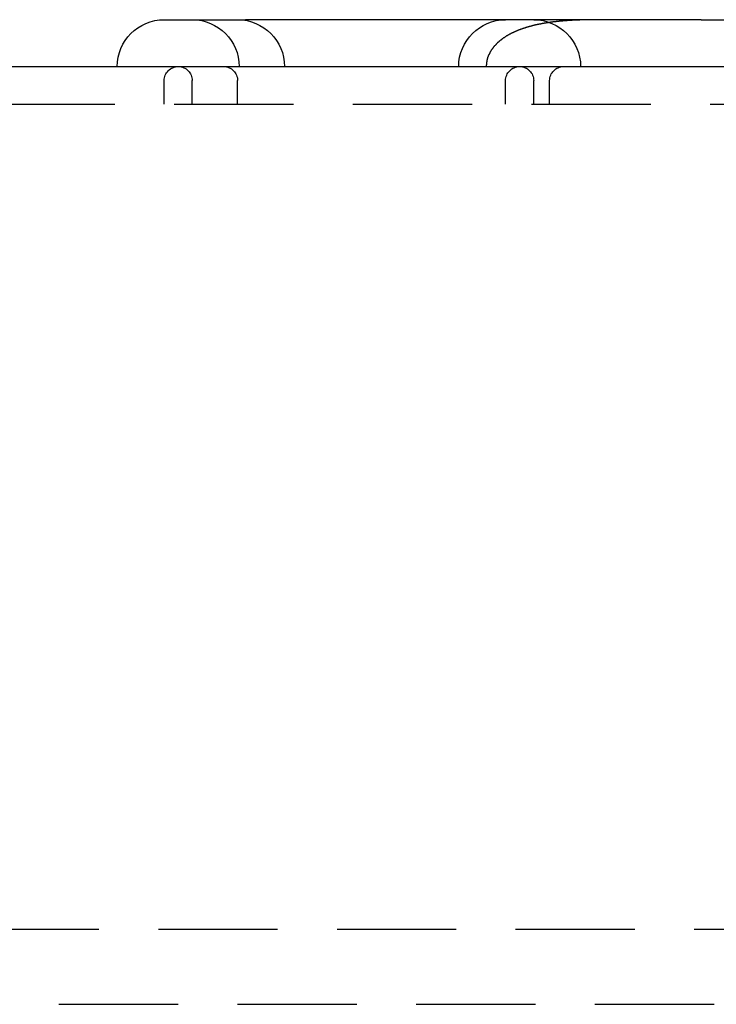
# Model space of a CAD drawing. Extents: x -130 to 130, y 0 to 1084.
# Drawn here: x -27 to -8, y 1058 to 1084 of the extents above; entities that cross this region are included whole.
import ezdxf

# ---------------------------------------------------------------- set-up
doc = ezdxf.new("R2010")
doc.units = 0
doc.linetypes.add('VERDECKT2', pattern=[4.7625, 3.175, -1.5875])
doc.layers.get('0').update_dxf_attribs({"linetype": 'CONTINUOUS'})
doc.layers.add('BEM', color=7, linetype='CONTINUOUS')

# ---------------------------------------------------------------- blocks, each defined once
blk = doc.blocks.new('A$C4053262F')
at = {"color": 3, "linetype": 'CONTINUOUS', "extrusion": (0, 1, 0)}
for p, q in [((2986.349, 335.227), (2988.522, 335.227)), ((3000.668, 335.227), (2988.522, 335.227)), ((3000.668, 335.227), (3007.451, 335.227)), ((2929.47, 333.977), (3089.47, 333.977))]:
    blk.add_line(p, q, dxfattribs=at)
at = {"color": 1, "linetype": 'VERDECKT2', "extrusion": (0, 1, 0)}
for p, q in [((2986.349, 332.977), (2986.349, 333.602)), ((2987.099, 332.977), (2987.099, 333.602)), ((2988.308, 332.977), (2988.308, 333.602)), ((2995.451, 332.977), (2995.451, 333.602)), ((2996.201, 332.977), (2996.201, 333.602)), ((2996.625, 332.977), (2996.625, 333.602)), ((2929.47, 332.977), (3089.47, 332.977)), ((2929.47, 332.977), (3089.47, 332.977)), ((2900.47, 310.977), (3118.47, 310.977)), ((2954.97, 308.977), (3063.97, 308.977))]:
    blk.add_line(p, q, dxfattribs=at)
at = {"color": 1}
blk.add_polyline3d([(2997.89, 335.227, 0), (2997.87, 335.227, 0), (2997.86, 335.227, 0), (2997.85, 335.227, 0), (2997.84, 335.227, 0), (2997.83, 335.227, 0), (2997.82, 335.227, 0), (2997.81, 335.227, 0), (2997.79, 335.227, 0), (2997.78, 335.227, 0), (2997.77, 335.227, 0), (2997.76, 335.226, 0), (2997.75, 335.226, 0), (2997.74, 335.226, 0), (2997.73, 335.226, 0), (2997.72, 335.226, 0), (2997.71, 335.226, 0), (2997.69, 335.226, 0), (2997.68, 335.226, 0), (2997.67, 335.225, 0), (2997.66, 335.225, 0), (2997.65, 335.225, 0), (2997.64, 335.225, 0), (2997.63, 335.225, 0), (2997.62, 335.225, 0), (2997.61, 335.224, 0), (2997.6, 335.224, 0), (2997.58, 335.224, 0), (2997.57, 335.224, 0), (2997.56, 335.223, 0), (2997.55, 335.223, 0), (2997.54, 335.223, 0), (2997.53, 335.223, 0), (2997.52, 335.222, 0), (2997.51, 335.222, 0), (2997.5, 335.222, 0), (2997.49, 335.221, 0), (2997.48, 335.221, 0), (2997.47, 335.221, 0), (2997.46, 335.22, 0), (2997.44, 335.22, 0), (2997.43, 335.22, 0), (2997.42, 335.219, 0), (2997.41, 335.219, 0), (2997.4, 335.219, 0), (2997.39, 335.218, 0), (2997.38, 335.218, 0), (2997.37, 335.217, 0), (2997.36, 335.217, 0), (2997.35, 335.217, 0), (2997.34, 335.216, 0), (2997.33, 335.216, 0), (2997.32, 335.215, 0), (2997.31, 335.215, 0), (2997.3, 335.214, 0), (2997.29, 335.214, 0), (2997.28, 335.213, 0), (2997.27, 335.213, 0), (2997.26, 335.212, 0), (2997.25, 335.212, 0), (2997.24, 335.211, 0), (2997.23, 335.211, 0), (2997.22, 335.21, 0), (2997.21, 335.209, 0), (2997.2, 335.209, 0), (2997.19, 335.208, 0), (2997.18, 335.208, 0), (2997.17, 335.207, 0), (2997.16, 335.206, 0), (2997.15, 335.206, 0), (2997.14, 335.205, 0), (2997.13, 335.204, 0), (2997.12, 335.204, 0), (2997.11, 335.203, 0), (2997.1, 335.202, 0), (2997.09, 335.202, 0), (2997.08, 335.201, 0), (2997.07, 335.2, 0), (2997.06, 335.2, 0), (2997.05, 335.199, 0), (2997.04, 335.198, 0), (2997.03, 335.197, 0), (2997.02, 335.197, 0), (2997.01, 335.196, 0), (2997, 335.195, 0), (2996.99, 335.194, 0), (2996.98, 335.193, 0), (2996.97, 335.192, 0), (2996.96, 335.192, 0), (2996.95, 335.191, 0), (2996.94, 335.19, 0), (2996.93, 335.189, 0), (2996.92, 335.188, 0), (2996.91, 335.187, 0), (2996.9, 335.186, 0), (2996.89, 335.185, 0), (2996.88, 335.184, 0), (2996.87, 335.183, 0), (2996.86, 335.183, 0), (2996.85, 335.182, 0), (2996.84, 335.181, 0), (2996.83, 335.18, 0), (2996.82, 335.179, 0), (2996.81, 335.178, 0), (2996.81, 335.177, 0), (2996.8, 335.175, 0), (2996.79, 335.174, 0), (2996.78, 335.173, 0), (2996.77, 335.172, 0), (2996.76, 335.171, 0), (2996.75, 335.17, 0), (2996.74, 335.169, 0), (2996.73, 335.168, 0), (2996.72, 335.167, 0), (2996.71, 335.166, 0), (2996.7, 335.164, 0), (2996.69, 335.163, 0), (2996.69, 335.162, 0), (2996.68, 335.161, 0), (2996.67, 335.16, 0), (2996.66, 335.158, 0), (2996.65, 335.157, 0), (2996.64, 335.156, 0), (2996.63, 335.155, 0), (2996.62, 335.153, 0), (2996.61, 335.152, 0), (2996.6, 335.151, 0), (2996.6, 335.149, 0), (2996.59, 335.148, 0), (2996.58, 335.147, 0), (2996.57, 335.145, 0), (2996.56, 335.144, 0), (2996.55, 335.143, 0), (2996.54, 335.141, 0), (2996.53, 335.14, 0), (2996.52, 335.138, 0), (2996.52, 335.137, 0), (2996.51, 335.136, 0), (2996.5, 335.134, 0), (2996.49, 335.133, 0), (2996.48, 335.131, 0), (2996.47, 335.13, 0), (2996.46, 335.128, 0), (2996.45, 335.127, 0), (2996.45, 335.125, 0), (2996.44, 335.124, 0), (2996.43, 335.122, 0), (2996.42, 335.12, 0), (2996.41, 335.119, 0), (2996.4, 335.117, 0), (2996.39, 335.116, 0), (2996.39, 335.114, 0), (2996.38, 335.112, 0), (2996.37, 335.111, 0), (2996.36, 335.109, 0), (2996.35, 335.107, 0), (2996.34, 335.106, 0), (2996.34, 335.104, 0), (2996.33, 335.102, 0), (2996.32, 335.1, 0), (2996.31, 335.099, 0), (2996.3, 335.097, 0), (2996.29, 335.095, 0), (2996.29, 335.093, 0), (2996.28, 335.092, 0), (2996.27, 335.09, 0), (2996.26, 335.088, 0), (2996.25, 335.086, 0), (2996.25, 335.084, 0), (2996.24, 335.082, 0), (2996.23, 335.08, 0), (2996.22, 335.078, 0), (2996.21, 335.077, 0), (2996.2, 335.075, 0), (2996.2, 335.073, 0), (2996.19, 335.071, 0), (2996.18, 335.069, 0), (2996.17, 335.067, 0), (2996.16, 335.065, 0), (2996.16, 335.063, 0), (2996.15, 335.061, 0), (2996.14, 335.059, 0), (2996.13, 335.056, 0), (2996.12, 335.054, 0), (2996.12, 335.052, 0), (2996.11, 335.05, 0), (2996.1, 335.048, 0), (2996.09, 335.046, 0), (2996.09, 335.044, 0), (2996.08, 335.042, 0), (2996.07, 335.039, 0), (2996.06, 335.037, 0), (2996.05, 335.035, 0), (2996.05, 335.033, 0), (2996.04, 335.031, 0), (2996.03, 335.028, 0), (2996.02, 335.026, 0), (2996.02, 335.024, 0), (2996.01, 335.021, 0), (2996, 335.019, 0), (2995.99, 335.017, 0), (2995.99, 335.015, 0), (2995.98, 335.012, 0), (2995.97, 335.01, 0), (2995.97, 335.008, 0), (2995.96, 335.005, 0), (2995.95, 335.003, 0), (2995.94, 335, 0), (2995.94, 334.998, 0), (2995.93, 334.996, 0), (2995.92, 334.993, 0), (2995.91, 334.991, 0), (2995.91, 334.988, 0), (2995.9, 334.986, 0), (2995.89, 334.983, 0), (2995.89, 334.981, 0), (2995.88, 334.978, 0), (2995.87, 334.976, 0), (2995.87, 334.973, 0), (2995.86, 334.971, 0), (2995.85, 334.968, 0), (2995.84, 334.966, 0), (2995.84, 334.963, 0), (2995.83, 334.961, 0), (2995.82, 334.958, 0), (2995.82, 334.956, 0), (2995.81, 334.953, 0), (2995.8, 334.95, 0), (2995.8, 334.948, 0), (2995.79, 334.945, 0), (2995.78, 334.942, 0), (2995.78, 334.94, 0), (2995.77, 334.937, 0), (2995.76, 334.934, 0), (2995.76, 334.932, 0), (2995.75, 334.929, 0), (2995.75, 334.926, 0), (2995.74, 334.924, 0), (2995.73, 334.921, 0), (2995.73, 334.918, 0), (2995.72, 334.915, 0), (2995.71, 334.913, 0), (2995.71, 334.91, 0), (2995.7, 334.907, 0), (2995.69, 334.904, 0), (2995.69, 334.901, 0), (2995.68, 334.899, 0), (2995.68, 334.896, 0), (2995.67, 334.893, 0), (2995.66, 334.89, 0), (2995.66, 334.887, 0), (2995.65, 334.884, 0), (2995.65, 334.881, 0), (2995.64, 334.878, 0), (2995.63, 334.876, 0), (2995.63, 334.873, 0), (2995.62, 334.87, 0), (2995.62, 334.867, 0), (2995.61, 334.864, 0), (2995.6, 334.861, 0), (2995.6, 334.858, 0), (2995.59, 334.855, 0), (2995.59, 334.852, 0), (2995.58, 334.849, 0), (2995.58, 334.846, 0), (2995.57, 334.843, 0), (2995.56, 334.84, 0), (2995.56, 334.837, 0), (2995.55, 334.834, 0), (2995.55, 334.831, 0), (2995.54, 334.828, 0), (2995.54, 334.825, 0), (2995.53, 334.821, 0), (2995.53, 334.818, 0), (2995.52, 334.815, 0), (2995.51, 334.812, 0), (2995.51, 334.809, 0), (2995.5, 334.806, 0), (2995.5, 334.803, 0), (2995.49, 334.8, 0), (2995.49, 334.796, 0), (2995.48, 334.793, 0), (2995.48, 334.79, 0), (2995.47, 334.787, 0), (2995.47, 334.784, 0), (2995.46, 334.78, 0), (2995.46, 334.777, 0), (2995.45, 334.774, 0), (2995.45, 334.771, 0), (2995.44, 334.767, 0), (2995.44, 334.764, 0), (2995.43, 334.761, 0), (2995.43, 334.758, 0), (2995.42, 334.754, 0), (2995.42, 334.751, 0), (2995.41, 334.748, 0), (2995.41, 334.744, 0), (2995.4, 334.741, 0), (2995.4, 334.738, 0), (2995.39, 334.734, 0), (2995.39, 334.731, 0), (2995.38, 334.728, 0), (2995.38, 334.724, 0), (2995.37, 334.721, 0), (2995.37, 334.717, 0), (2995.36, 334.714, 0), (2995.36, 334.71, 0), (2995.35, 334.707, 0), (2995.35, 334.703, 0), (2995.34, 334.7, 0), (2995.34, 334.696, 0), (2995.33, 334.692, 0), (2995.33, 334.689, 0), (2995.33, 334.685, 0), (2995.32, 334.682, 0), (2995.32, 334.678, 0), (2995.31, 334.674, 0), (2995.31, 334.67, 0), (2995.3, 334.667, 0), (2995.3, 334.663, 0), (2995.29, 334.659, 0), (2995.29, 334.655, 0), (2995.28, 334.651, 0), (2995.28, 334.647, 0), (2995.27, 334.643, 0), (2995.27, 334.64, 0), (2995.27, 334.636, 0), (2995.26, 334.632, 0), (2995.26, 334.628, 0), (2995.25, 334.624, 0), (2995.25, 334.62, 0), (2995.24, 334.615, 0), (2995.24, 334.611, 0), (2995.23, 334.607, 0), (2995.23, 334.603, 0), (2995.23, 334.599, 0), (2995.22, 334.595, 0), (2995.22, 334.59, 0), (2995.21, 334.586, 0), (2995.21, 334.582, 0), (2995.2, 334.578, 0), (2995.2, 334.573, 0), (2995.2, 334.569, 0), (2995.19, 334.565, 0), (2995.19, 334.56, 0), (2995.18, 334.556, 0), (2995.18, 334.551, 0), (2995.18, 334.547, 0), (2995.17, 334.543, 0), (2995.17, 334.538, 0), (2995.16, 334.533, 0), (2995.16, 334.529, 0), (2995.15, 334.524, 0), (2995.15, 334.52, 0), (2995.15, 334.515, 0), (2995.14, 334.51, 0), (2995.14, 334.506, 0), (2995.13, 334.501, 0), (2995.13, 334.496, 0), (2995.13, 334.492, 0), (2995.12, 334.487, 0), (2995.12, 334.482, 0), (2995.12, 334.477, 0), (2995.11, 334.472, 0), (2995.11, 334.467, 0), (2995.1, 334.463, 0), (2995.1, 334.458, 0), (2995.1, 334.453, 0), (2995.09, 334.448, 0), (2995.09, 334.443, 0), (2995.09, 334.438, 0), (2995.08, 334.433, 0), (2995.08, 334.428, 0), (2995.08, 334.422, 0), (2995.07, 334.417, 0), (2995.07, 334.412, 0), (2995.07, 334.407, 0), (2995.06, 334.402, 0), (2995.06, 334.396, 0), (2995.06, 334.391, 0), (2995.05, 334.386, 0), (2995.05, 334.38, 0), (2995.05, 334.375, 0), (2995.04, 334.37, 0), (2995.04, 334.364, 0), (2995.04, 334.359, 0), (2995.03, 334.353, 0), (2995.03, 334.348, 0), (2995.03, 334.342, 0), (2995.03, 334.337, 0), (2995.02, 334.331, 0), (2995.02, 334.326, 0), (2995.02, 334.32, 0), (2995.01, 334.314, 0), (2995.01, 334.309, 0), (2995.01, 334.303, 0), (2995.01, 334.297, 0), (2995, 334.291, 0), (2995, 334.286, 0), (2995, 334.28, 0), (2995, 334.274, 0), (2994.99, 334.268, 0), (2994.99, 334.262, 0), (2994.99, 334.256, 0), (2994.99, 334.25, 0), (2994.98, 334.244, 0), (2994.98, 334.238, 0), (2994.98, 334.232, 0), (2994.98, 334.226, 0), (2994.97, 334.22, 0), (2994.97, 334.214, 0), (2994.97, 334.208, 0), (2994.97, 334.202, 0), (2994.97, 334.195, 0), (2994.96, 334.189, 0), (2994.96, 334.183, 0), (2994.96, 334.177, 0), (2994.96, 334.17, 0), (2994.96, 334.164, 0), (2994.96, 334.158, 0), (2994.95, 334.152, 0), (2994.95, 334.145, 0), (2994.95, 334.139, 0), (2994.95, 334.133, 0), (2994.95, 334.126, 0), (2994.95, 334.12, 0), (2994.95, 334.114, 0), (2994.95, 334.107, 0), (2994.94, 334.101, 0), (2994.94, 334.094, 0), (2994.94, 334.088, 0), (2994.94, 334.082, 0), (2994.94, 334.075, 0), (2994.94, 334.069, 0), (2994.94, 334.062, 0), (2994.94, 334.056, 0), (2994.94, 334.049, 0), (2994.94, 334.043, 0), (2994.94, 334.036, 0), (2994.94, 334.03, 0), (2994.94, 334.023, 0), (2994.93, 334.017, 0), (2994.93, 334.01, 0), (2994.93, 334.003, 0), (2994.93, 333.997, 0), (2994.93, 333.99, 0), (2994.93, 333.984, 0), (2994.93, 333.977, 0)], dxfattribs=at)
at = {"color": 3, "linetype": 'CONTINUOUS', "extrusion": (0, 0, -1)}
blk.add_arc((-2986.349, 333.977), 1.25, 360, 90, dxfattribs=at)
at = {"color": 1, "linetype": 'VERDECKT2', "extrusion": (0, 0, -1)}
for centre, radius, start, end in [((-2987.099, 333.977), 1.25, 90, 180), ((-2988.308, 333.977), 1.25, 90, 180), ((-2995.451, 333.977), 1.25, 360, 90), ((-2996.201, 333.977), 1.25, 90, 180), ((-2986.724, 333.602), 0.375, 0, 90), ((-2986.724, 333.602), 0.375, 90, 180), ((-2987.933, 333.602), 0.375, 90, 180), ((-2995.826, 333.602), 0.375, 0, 90), ((-2995.826, 333.602), 0.375, 90, 180), ((-2997, 333.602), 0.375, 0, 90)]:
    blk.add_arc(centre, radius, start, end, dxfattribs=at)

msp = doc.modelspace()

# ---------------------------------------------------------------- block references
at = {"layer": 'BEM'}
msp.add_blockref('A$C4053262F', (-3009.47, 749.05), dxfattribs=at)

doc.saveas('drawing.dxf')
